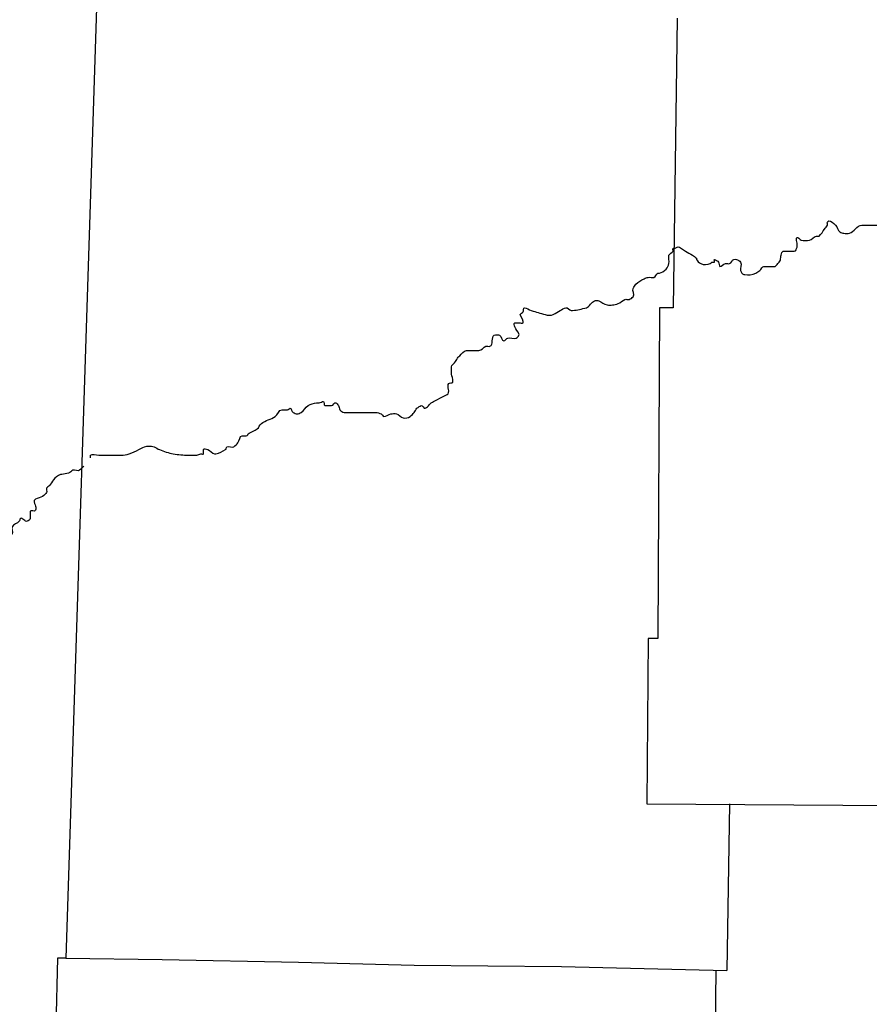
# Model space of a CAD drawing. Extents: x 1799347 to 2183142, y 16517164 to 16895458.
# Drawn here: x 2135464 to 2138721, y 16544475 to 16548248 of the extents above; entities that cross this region are included whole.
import ezdxf

# ---------------------------------------------------------------- set-up
doc = ezdxf.new("R2010")
doc.units = 0
doc.header["$MEASUREMENT"] = 0
doc.layers.add('L23', color=7, linetype='CONTINUOUS')

msp = doc.modelspace()

# ---------------------------------------------------------------- linework, layer by layer
at = {"layer": 'L23', "color": 7, "linetype": 'CONTINUOUS'}
for p, q in [((2135762.1, 16548427.2), (2135640.7, 16544651.9)), ((2137984.9, 16548252.9), (2137969.1, 16547144.1)), ((2137916.3, 16547144.1), (2137911, 16545876.9)), ((2137969.1, 16547144.1), (2137916.3, 16547144.1)), ((2137874, 16545876.9), (2137868.8, 16545243.3)), ((2137911, 16545876.9), (2137874, 16545876.9)), ((2137868.8, 16545243.3), (2139959.6, 16545227.4)), ((2138185.6, 16545243.3), (2138175, 16544604.4)), ((2135609, 16544651.9), (2135582.6, 16543611.8)), ((2135640.7, 16544651.9), (2135609, 16544651.9)), ((2135640.7, 16544651.9), (2136010.3, 16544646.7)), ((2136010.3, 16544646.7), (2136533, 16544636.1)), ((2136533, 16544636.1), (2136976.5, 16544625.5)), ((2136976.5, 16544625.5), (2137541.4, 16544620.2)), ((2137541.4, 16544620.2), (2138175, 16544604.4)), ((2138132.8, 16544604.4), (2138127.5, 16544071.1))]:
    msp.add_line(p, q, dxfattribs=at)
for points, knots in [([(2137974.4, 16547371.2), (2137977.9, 16547372.9), (2137981.4, 16547374.7), (2137984.9, 16547376.4), (2137989.9, 16547378.9), (2137995.9, 16547374.2), (2138000.8, 16547371.2), (2138006.3, 16547367.7), (2138011.2, 16547363.9), (2138016.6, 16547360.6), (2138025.4, 16547355.3), (2138034.2, 16547350.1), (2138043, 16547344.8), (2138048.4, 16547341.5), (2138053.7, 16547338.1), (2138058.8, 16547334.2), (2138060.3, 16547333.1), (2138057.9, 16547330.5), (2138058.8, 16547328.9), (2138062.7, 16547322.3), (2138067.9, 16547316.8), (2138074.7, 16547313.1), (2138085.9, 16547306.9), (2138101.1, 16547308.7), (2138111.6, 16547313.1), (2138113.8, 16547313.9), (2138115, 16547317.3), (2138116.9, 16547318.3), (2138119.6, 16547319.8), (2138124.9, 16547317.2), (2138127.5, 16547318.3), (2138130.1, 16547319.5), (2138125.5, 16547329.3), (2138127.5, 16547328.9), (2138131, 16547328.2), (2138140, 16547323.2), (2138143.3, 16547318.3), (2138146.3, 16547314.1), (2138144.2, 16547304.2), (2138148.6, 16547302.5), (2138154.9, 16547300.2), (2138162.1, 16547311.9), (2138169.7, 16547313.1), (2138174.8, 16547313.9), (2138180.7, 16547311.6), (2138185.6, 16547313.1), (2138192.4, 16547315.1), (2138194.7, 16547326.6), (2138201.4, 16547328.9), (2138204.5, 16547330), (2138208.6, 16547330.1), (2138212, 16547328.9), (2138218, 16547326.7), (2138224, 16547324.2), (2138227.8, 16547318.3), (2138234.2, 16547308.5), (2138224.7, 16547296.7), (2138227.8, 16547286.7), (2138228.9, 16547282.9), (2138229.9, 16547279.3), (2138233.1, 16547276.1), (2138236.3, 16547272.9), (2138239.8, 16547271.4), (2138243.6, 16547270.8), (2138257.3, 16547268.6), (2138272.8, 16547269.5), (2138285.9, 16547276.1), (2138291.7, 16547279), (2138296.7, 16547282.8), (2138301.7, 16547286.7), (2138307.6, 16547291.2), (2138310.1, 16547302.5), (2138317.5, 16547302.5), (2138321.1, 16547302.5), (2138324.6, 16547302.5), (2138328.1, 16547302.5), (2138335.1, 16547302.5), (2138342.2, 16547302.5), (2138349.2, 16547302.5), (2138352.8, 16547302.5), (2138356.8, 16547301.3), (2138359.8, 16547302.5), (2138364, 16547304.3), (2138366.8, 16547309.5), (2138370.4, 16547313.1), (2138372.1, 16547314.8), (2138373.9, 16547316.6), (2138375.6, 16547318.3), (2138384.7, 16547327.4), (2138379.4, 16547343.8), (2138386.2, 16547355.3), (2138387.5, 16547357.5), (2138389, 16547360.6), (2138391.5, 16547360.6), (2138395, 16547360.6), (2138398.5, 16547360.6), (2138402, 16547360.6), (2138412.6, 16547360.6), (2138423.1, 16547360.6), (2138433.7, 16547360.6), (2138440.1, 16547360.6), (2138442, 16547370.8), (2138444.3, 16547376.4), (2138448.7, 16547387.4), (2138436.4, 16547405.5), (2138444.3, 16547413.4), (2138448.3, 16547417.4), (2138453.9, 16547403.7), (2138460.1, 16547402.8), (2138470.4, 16547401.4), (2138482, 16547400), (2138491.8, 16547402.8), (2138501.3, 16547405.6), (2138509, 16547415.5), (2138518.2, 16547418.7), (2138521.3, 16547419.8), (2138526.1, 16547416.2), (2138528.8, 16547418.7), (2138537.2, 16547426.7), (2138543.1, 16547435.8), (2138549.9, 16547445.1), (2138553.6, 16547450.3), (2138557.2, 16547455.5), (2138560.4, 16547460.9), (2138562.2, 16547463.9), (2138558.5, 16547468.1), (2138560.4, 16547471.5), (2138561.8, 16547473.9), (2138563.7, 16547476.4), (2138565.7, 16547476.8), (2138574, 16547478.2), (2138584.2, 16547468.6), (2138592.1, 16547460.9), (2138600, 16547453.2), (2138598.8, 16547440.4), (2138607.9, 16547434.5), (2138612.9, 16547431.3), (2138618.3, 16547430.1), (2138623.8, 16547429.2), (2138630.7, 16547428.1), (2138638.1, 16547427.8), (2138644.9, 16547429.2), (2138663.2, 16547433.1), (2138673.4, 16547460.9), (2138692.4, 16547460.9), (2138701.2, 16547460.9), (2138710, 16547460.9), (2138718.8, 16547460.9), (2138729.4, 16547460.9), (2138739.9, 16547460.9), (2138750.5, 16547460.9), (2138761.1, 16547460.9), (2138771.6, 16547460.9), (2138782.2, 16547460.9), (2138787.2, 16547460.9), (2138788.7, 16547452.9), (2138792.7, 16547450.3), (2138796, 16547448.3), (2138800.1, 16547447.4), (2138803.3, 16547445.1), (2138815.5, 16547436.1), (2138825.4, 16547424.5), (2138835, 16547413.4), (2138837.5, 16547410.5), (2138836.7, 16547404.4), (2138840.3, 16547402.8), (2138853.6, 16547397), (2138868, 16547412.6), (2138882.5, 16547413.4), (2138889.5, 16547413.8), (2138896.6, 16547413), (2138903.6, 16547413.4), (2138909.2, 16547413.7), (2138914.3, 16547420.9), (2138919.5, 16547418.7), (2138924.6, 16547416.4), (2138925.7, 16547407), (2138924.7, 16547402.8), (2138923.5, 16547397.2), (2138911.5, 16547392.6), (2138908.9, 16547387), (2138907.7, 16547384.3), (2138905.6, 16547377), (2138908.9, 16547376.4), (2138925.7, 16547373.7), (2138944.5, 16547382), (2138961.7, 16547387), (2138967, 16547388.5), (2138972.4, 16547388.8), (2138977.5, 16547392.3), (2138981.1, 16547394.7), (2138982.8, 16547398.9), (2138982.8, 16547402.8), (2138982.8, 16547408.1), (2138982.8, 16547413.4), (2138982.8, 16547418.7), (2138982.8, 16547427.5), (2138982.8, 16547436.3), (2138982.8, 16547445.1), (2138982.8, 16547450.3), (2138994.6, 16547447.3), (2138998.6, 16547445.1), (2139002.5, 16547443), (2139005.4, 16547436.6), (2139009.2, 16547434.5), (2139011.9, 16547433.1), (2139017.5, 16547437.4), (2139019.8, 16547434.5), (2139020.9, 16547433.1), (2139020.4, 16547430.7), (2139019.8, 16547429.2), (2139017.5, 16547423.8), (2139011.5, 16547418.8), (2139009.2, 16547413.4), (2139006.7, 16547407.4), (2139002.2, 16547392.3), (2139009.2, 16547392.3), (2139012.7, 16547392.3), (2139016.2, 16547392.3), (2139019.8, 16547392.3), (2139021.5, 16547392.3), (2139023.5, 16547391.7), (2139025, 16547392.3), (2139038.8, 16547396.7), (2139049.7, 16547409.9), (2139062, 16547418.7)], [0, 0, 0, 0, 0.004254, 0.004254, 0.004254, 0.01027, 0.01027, 0.01027, 0.01713, 0.01713, 0.01713, 0.028224, 0.028224, 0.028224, 0.035083, 0.035083, 0.035083, 0.036986, 0.036986, 0.036986, 0.045058, 0.045058, 0.045058, 0.058375, 0.058375, 0.058375, 0.061066, 0.061066, 0.061066, 0.064871, 0.064871, 0.064871, 0.068676, 0.068676, 0.068676, 0.075536, 0.075536, 0.075536, 0.081552, 0.081552, 0.081552, 0.09006, 0.09006, 0.09006, 0.095768, 0.095768, 0.095768, 0.103837, 0.103837, 0.103837, 0.107642, 0.107642, 0.107642, 0.114502, 0.114502, 0.114502, 0.12592, 0.12592, 0.12592, 0.130175, 0.130175, 0.130175, 0.134429, 0.134429, 0.134429, 0.149767, 0.149767, 0.149767, 0.156627, 0.156627, 0.156627, 0.164699, 0.164699, 0.164699, 0.168504, 0.168504, 0.168504, 0.176114, 0.176114, 0.176114, 0.179919, 0.179919, 0.179919, 0.1853, 0.1853, 0.1853, 0.187991, 0.187991, 0.187991, 0.201845, 0.201845, 0.201845, 0.204535, 0.204535, 0.204535, 0.20834, 0.20834, 0.20834, 0.219755, 0.219755, 0.219755, 0.226615, 0.226615, 0.226615, 0.239933, 0.239933, 0.239933, 0.246792, 0.246792, 0.246792, 0.258208, 0.258208, 0.258208, 0.269301, 0.269301, 0.269301, 0.273106, 0.273106, 0.273106, 0.285286, 0.285286, 0.285286, 0.292146, 0.292146, 0.292146, 0.295951, 0.295951, 0.295951, 0.298641, 0.298641, 0.298641, 0.309735, 0.309735, 0.309735, 0.320828, 0.320828, 0.320828, 0.326845, 0.326845, 0.326845, 0.334455, 0.334455, 0.334455, 0.355034, 0.355034, 0.355034, 0.364546, 0.364546, 0.364546, 0.375961, 0.375961, 0.375961, 0.387377, 0.387377, 0.387377, 0.392758, 0.392758, 0.392758, 0.397012, 0.397012, 0.397012, 0.413155, 0.413155, 0.413155, 0.41741, 0.41741, 0.41741, 0.433095, 0.433095, 0.433095, 0.440705, 0.440705, 0.440705, 0.446721, 0.446721, 0.446721, 0.452737, 0.452737, 0.452737, 0.460812, 0.460812, 0.460812, 0.464617, 0.464617, 0.464617, 0.484019, 0.484019, 0.484019, 0.490035, 0.490035, 0.490035, 0.494292, 0.494292, 0.494292, 0.5, 0.5, 0.5, 0.575667, 0.575667, 0.575667, 0.621068, 0.621068, 0.621068, 0.663872, 0.663872, 0.663872, 0.694139, 0.694139, 0.694139, 0.709272, 0.709272, 0.709272, 0.763837, 0.763837, 0.763837, 0.8244, 0.8244, 0.8244, 0.854667, 0.854667, 0.854667, 0.8698, 0.8698, 0.8698, 1, 1, 1, 1]), ([(2135735.7, 16546568.6), (2135735.7, 16546572.1), (2135734, 16546577.4), (2135735.7, 16546579.1), (2135741, 16546584.4), (2135756.8, 16546579.1), (2135767.4, 16546579.1), (2135772.7, 16546579.1), (2135778, 16546579.1), (2135783.2, 16546579.1), (2135797.3, 16546579.1), (2135811.4, 16546579.1), (2135825.5, 16546579.1), (2135834.3, 16546579.1), (2135843.1, 16546579.1), (2135851.9, 16546579.1), (2135862.6, 16546579.1), (2135873.2, 16546580.8), (2135883.5, 16546584.4), (2135896.4, 16546588.9), (2135908.3, 16546594.7), (2135920.5, 16546600.3), (2135927.7, 16546603.5), (2135934.4, 16546607.7), (2135941.6, 16546610.8), (2135952.9, 16546615.7), (2135967.1, 16546614.9), (2135978.6, 16546610.8), (2135985.9, 16546608.2), (2135992.3, 16546602.9), (2135999.7, 16546600.3), (2136017, 16546594.1), (2136034.2, 16546587.4), (2136052.5, 16546584.4), (2136071.8, 16546581.3), (2136091.1, 16546579.1), (2136110.6, 16546579.1), (2136119.4, 16546579.1), (2136128.2, 16546579.1), (2136137, 16546579.1), (2136138.7, 16546579.1), (2136140.5, 16546579.1), (2136142.3, 16546579.1), (2136147.8, 16546579.1), (2136152.8, 16546583.1), (2136158.1, 16546584.4), (2136161.4, 16546585.3), (2136168.7, 16546580.9), (2136168.7, 16546584.4), (2136168.7, 16546587.9), (2136168.7, 16546591.5), (2136168.7, 16546595), (2136168.7, 16546596.7), (2136168.7, 16546598.5), (2136168.7, 16546600.3), (2136168.7, 16546605.5), (2136179.9, 16546602.1), (2136184.5, 16546600.3), (2136193.5, 16546596.8), (2136201.2, 16546586.7), (2136210.9, 16546584.4), (2136212.6, 16546584), (2136214.4, 16546584.1), (2136216.2, 16546584.4), (2136229.3, 16546587.1), (2136241.6, 16546592.9), (2136253.1, 16546600.3), (2136256.5, 16546602.4), (2136255.3, 16546608.8), (2136258.4, 16546610.8), (2136265.3, 16546615.4), (2136277.9, 16546605.5), (2136284.8, 16546610.8), (2136290.7, 16546615.3), (2136295.9, 16546620.9), (2136300.6, 16546626.7), (2136307.2, 16546634.6), (2136306.2, 16546653.1), (2136316.5, 16546653.1), (2136320, 16546653.1), (2136323.5, 16546653.1), (2136327, 16546653.1), (2136328.8, 16546653.1), (2136330.6, 16546653.1), (2136332.3, 16546653.1), (2136337.3, 16546653.1), (2136338.9, 16546661), (2136342.9, 16546663.6), (2136352.3, 16546669.9), (2136365.4, 16546672.4), (2136374.6, 16546679.5), (2136381.4, 16546684.7), (2136383.5, 16546695.3), (2136390.4, 16546700.6), (2136405.8, 16546712.3), (2136427.5, 16546716.5), (2136443.2, 16546727), (2136453.2, 16546733.6), (2136457.2, 16546753.4), (2136469.6, 16546753.4), (2136474.9, 16546753.4), (2136480.2, 16546753.4), (2136485.5, 16546753.4), (2136487.2, 16546753.4), (2136489, 16546753.4), (2136490.7, 16546753.4), (2136494.7, 16546753.4), (2136498.1, 16546759.2), (2136501.3, 16546758.7), (2136506.5, 16546757.7), (2136505.8, 16546745.9), (2136511.9, 16546742.8), (2136517.1, 16546740.1), (2136522.4, 16546737.3), (2136527.7, 16546737.5), (2136533, 16546737.8), (2136538.2, 16546739.7), (2136543.5, 16546742.8), (2136555.3, 16546749.8), (2136558.6, 16546763.1), (2136569.9, 16546769.2), (2136580, 16546774.7), (2136590.6, 16546778.2), (2136601.6, 16546779.8), (2136605.1, 16546780.3), (2136608.7, 16546779.6), (2136612.2, 16546779.8), (2136617.7, 16546780.1), (2136623, 16546785.1), (2136628, 16546785.1), (2136633, 16546785.1), (2136627.7, 16546769.2), (2136633.3, 16546769.2), (2136638.6, 16546769.2), (2136643.8, 16546769.2), (2136649.1, 16546769.2), (2136652.6, 16546769.2), (2136656.2, 16546769.2), (2136659.7, 16546769.2), (2136666, 16546769.2), (2136670.5, 16546781.8), (2136675.5, 16546779.8), (2136679.5, 16546778.2), (2136682.9, 16546773.7), (2136686.1, 16546769.2), (2136689.6, 16546764.3), (2136687.6, 16546758), (2136691.4, 16546753.4), (2136695.7, 16546748.1), (2136700.9, 16546742.8), (2136707.2, 16546742.8), (2136719.5, 16546742.8), (2136731.8, 16546742.8), (2136744.2, 16546742.8), (2136753, 16546742.8), (2136761.8, 16546742.8), (2136770.6, 16546742.8), (2136777.6, 16546742.8), (2136784.6, 16546742.8), (2136791.7, 16546742.8), (2136804, 16546742.8), (2136816.3, 16546742.8), (2136828.6, 16546742.8), (2136835.9, 16546742.8), (2136842.9, 16546739.9), (2136849.8, 16546737.5), (2136854.4, 16546735.9), (2136855.9, 16546727.5), (2136860.3, 16546727), (2136868.7, 16546726), (2136877.5, 16546736.4), (2136886.7, 16546737.5), (2136893.6, 16546738.4), (2136901.2, 16546738.8), (2136907.8, 16546737.5), (2136917.6, 16546735.7), (2136925, 16546723.3), (2136934.2, 16546721.7), (2136942.3, 16546720.3), (2136952.9, 16546721.3), (2136960.6, 16546727), (2136967, 16546731.7), (2136971.8, 16546736.9), (2136976.5, 16546742.8), (2136980.5, 16546747.8), (2136981.8, 16546753.6), (2136987, 16546758.7), (2136992.3, 16546763.8), (2136997.6, 16546767), (2137002.9, 16546769.2), (2137008.1, 16546771.4), (2137013.4, 16546755.7), (2137018.7, 16546758.7), (2137030.1, 16546765), (2137038.1, 16546778.9), (2137050.4, 16546785.1), (2137061, 16546790.3), (2137071.5, 16546795.6), (2137082.1, 16546800.9), (2137089.1, 16546804.4), (2137096.1, 16546807.9), (2137103.2, 16546811.5), (2137115.9, 16546817.8), (2137101.5, 16546843.9), (2137108.5, 16546853.7), (2137111.2, 16546857.6), (2137123.3, 16546853.5), (2137124.3, 16546859), (2137125, 16546862.4), (2137124.9, 16546866.1), (2137124.3, 16546869.5), (2137122.9, 16546878.3), (2137119, 16546887), (2137119, 16546895.9), (2137119, 16546901.2), (2137119, 16546906.5), (2137119, 16546911.8), (2137119, 16546913.5), (2137119, 16546915.3), (2137119, 16546917.1), (2137119, 16546925.9), (2137129.9, 16546931), (2137134.9, 16546938.2), (2137138.4, 16546943.4), (2137141.5, 16546949), (2137145.4, 16546954), (2137147, 16546956), (2137148.9, 16546957.6), (2137150.7, 16546959.3), (2137159, 16546967.1), (2137165.8, 16546980.4), (2137177.1, 16546980.4), (2137185.9, 16546980.4), (2137194.7, 16546980.4), (2137203.5, 16546980.4), (2137210.5, 16546980.4), (2137217.6, 16546980.4), (2137224.6, 16546980.4), (2137234.9, 16546980.4), (2137242, 16546992.9), (2137251, 16546996.3), (2137255.7, 16546998), (2137262.2, 16546994.5), (2137266.9, 16546996.3), (2137280.1, 16547001.3), (2137271.4, 16547032), (2137282.7, 16547038.5), (2137288, 16547041.5), (2137298.9, 16547040.8), (2137303.8, 16547038.5), (2137310, 16547035.6), (2137312.9, 16547017.4), (2137319.7, 16547017.4), (2137324.5, 16547017.4), (2137329.7, 16547026.7), (2137335.5, 16547027.9), (2137345.1, 16547029.9), (2137357.2, 16547023.1), (2137367.2, 16547027.9), (2137371.9, 16547030.2), (2137375.5, 16547033.8), (2137377.7, 16547038.5), (2137378.5, 16547040.2), (2137378.3, 16547042.2), (2137377.7, 16547043.8), (2137374.7, 16547053.1), (2137365.4, 16547061.2), (2137361.9, 16547070.2), (2137360.1, 16547074.8), (2137356.6, 16547086), (2137361.9, 16547086), (2137367.2, 16547086), (2137372.5, 16547086), (2137377.7, 16547086), (2137383, 16547086), (2137391.8, 16547083.5), (2137393.6, 16547086), (2137397.4, 16547091.3), (2137386.5, 16547107.1), (2137383, 16547117.7), (2137386.5, 16547121.2), (2137390.1, 16547124.7), (2137393.6, 16547128.3), (2137397.5, 16547132.2), (2137393.9, 16547144.3), (2137398.9, 16547144.1), (2137407.3, 16547143.8), (2137416.2, 16547136.4), (2137425.3, 16547133.5), (2137442.8, 16547128), (2137460.3, 16547122.2), (2137478.1, 16547117.7), (2137488.3, 16547115.1), (2137500, 16547113.3), (2137509.7, 16547117.7), (2137519.2, 16547122), (2137527, 16547128.5), (2137536.1, 16547133.5), (2137543.2, 16547137.4), (2137550.2, 16547141.5), (2137557.2, 16547144.1), (2137564.3, 16547146.7), (2137571.3, 16547134.2), (2137578.4, 16547133.5), (2137579.9, 16547133.4), (2137581.9, 16547133.4), (2137583.6, 16547133.5), (2137601.5, 16547135.3), (2137619.1, 16547138.7), (2137636.5, 16547144.1), (2137649.7, 16547148.2), (2137655.4, 16547166.1), (2137668.1, 16547170.5), (2137673, 16547172.2), (2137679.1, 16547171.9), (2137684, 16547170.5), (2137694.9, 16547167.4), (2137704.1, 16547156.5), (2137715.6, 16547154.7), (2137722.5, 16547153.6), (2137729.8, 16547153.6), (2137736.8, 16547154.7), (2137743.9, 16547155.8), (2137751, 16547157.5), (2137757.9, 16547159.9), (2137767.6, 16547163.3), (2137774.9, 16547172.2), (2137784.3, 16547175.8), (2137789.1, 16547177.6), (2137795, 16547174.2), (2137800.1, 16547175.8), (2137806.3, 16547177.7), (2137811.9, 16547180.7), (2137816, 16547186.3), (2137822.7, 16547195.8), (2137811.6, 16547208.6), (2137816, 16547218), (2137818.6, 16547223.7), (2137821.6, 16547229.3), (2137826.5, 16547233.9), (2137836.5, 16547243), (2137846.4, 16547249.4), (2137858.2, 16547255), (2137863.4, 16547257.5), (2137868.7, 16547259), (2137874, 16547260.3), (2137880.8, 16547261.9), (2137888.4, 16547258.7), (2137895.2, 16547260.3), (2137902.3, 16547261.9), (2137904.2, 16547273.9), (2137911, 16547276.1), (2137912.6, 16547276.6), (2137914.6, 16547275.5), (2137916.3, 16547276.1), (2137925.9, 16547279.5), (2137934.9, 16547283.4), (2137942.7, 16547291.9), (2137948.6, 16547298.5), (2137951, 16547305.6), (2137953.2, 16547313.1), (2137956.2, 16547323.1), (2137950.3, 16547335), (2137953.2, 16547344.8), (2137955.3, 16547351.6), (2137966, 16547354.8), (2137969.1, 16547360.6), (2137970.5, 16547363.3), (2137965.6, 16547371.2), (2137969.1, 16547371.2), (2137970.8, 16547371.2), (2137972.6, 16547371.2), (2137974.4, 16547371.2)], [0, 0, 0, 0, 0.002445, 0.002445, 0.002445, 0.009781, 0.009781, 0.009781, 0.013449, 0.013449, 0.013449, 0.023231, 0.023231, 0.023231, 0.029344, 0.029344, 0.029344, 0.036779, 0.036779, 0.036779, 0.046091, 0.046091, 0.046091, 0.051558, 0.051558, 0.051558, 0.060117, 0.060117, 0.060117, 0.065585, 0.065585, 0.065585, 0.07835, 0.07835, 0.07835, 0.091855, 0.091855, 0.091855, 0.097968, 0.097968, 0.097968, 0.099191, 0.099191, 0.099191, 0.103057, 0.103057, 0.103057, 0.105503, 0.105503, 0.105503, 0.107948, 0.107948, 0.107948, 0.109171, 0.109171, 0.109171, 0.112839, 0.112839, 0.112839, 0.119968, 0.119968, 0.119968, 0.121188, 0.121188, 0.121188, 0.1305, 0.1305, 0.1305, 0.133234, 0.133234, 0.133234, 0.139347, 0.139347, 0.139347, 0.144535, 0.144535, 0.144535, 0.151664, 0.151664, 0.151664, 0.154109, 0.154109, 0.154109, 0.155332, 0.155332, 0.155332, 0.15879, 0.15879, 0.15879, 0.166992, 0.166992, 0.166992, 0.173105, 0.173105, 0.173105, 0.186775, 0.186775, 0.186775, 0.195421, 0.195421, 0.195421, 0.199089, 0.199089, 0.199089, 0.200312, 0.200312, 0.200312, 0.203045, 0.203045, 0.203045, 0.207454, 0.207454, 0.207454, 0.21132, 0.21132, 0.21132, 0.215185, 0.215185, 0.215185, 0.22383, 0.22383, 0.22383, 0.231563, 0.231563, 0.231563, 0.234008, 0.234008, 0.234008, 0.237875, 0.237875, 0.237875, 0.241741, 0.241741, 0.241741, 0.245409, 0.245409, 0.245409, 0.247854, 0.247854, 0.247854, 0.252263, 0.252263, 0.252263, 0.255721, 0.255721, 0.255721, 0.259587, 0.259587, 0.259587, 0.263996, 0.263996, 0.263996, 0.272555, 0.272555, 0.272555, 0.278668, 0.278668, 0.278668, 0.283559, 0.283559, 0.283559, 0.292117, 0.292117, 0.292117, 0.297158, 0.297158, 0.297158, 0.300617, 0.300617, 0.300617, 0.307199, 0.307199, 0.307199, 0.312089, 0.312089, 0.312089, 0.319219, 0.319219, 0.319219, 0.325453, 0.325453, 0.325453, 0.330641, 0.330641, 0.330641, 0.335049, 0.335049, 0.335049, 0.339457, 0.339457, 0.339457, 0.343866, 0.343866, 0.343866, 0.353415, 0.353415, 0.353415, 0.361617, 0.361617, 0.361617, 0.367085, 0.367085, 0.367085, 0.376942, 0.376942, 0.376942, 0.380809, 0.380809, 0.380809, 0.383254, 0.383254, 0.383254, 0.389489, 0.389489, 0.389489, 0.393157, 0.393157, 0.393157, 0.394379, 0.394379, 0.394379, 0.400493, 0.400493, 0.400493, 0.404901, 0.404901, 0.404901, 0.40663, 0.40663, 0.40663, 0.414459, 0.414459, 0.414459, 0.420572, 0.420572, 0.420572, 0.425461, 0.425461, 0.425461, 0.43259, 0.43259, 0.43259, 0.436258, 0.436258, 0.436258, 0.446705, 0.446705, 0.446705, 0.451595, 0.451595, 0.451595, 0.457709, 0.457709, 0.457709, 0.462117, 0.462117, 0.462117, 0.469453, 0.469453, 0.469453, 0.472911, 0.472911, 0.472911, 0.474134, 0.474134, 0.474134, 0.481263, 0.481263, 0.481263, 0.484931, 0.484931, 0.484931, 0.488599, 0.488599, 0.488599, 0.492267, 0.492267, 0.492267, 0.5, 0.5, 0.5, 0.509778, 0.509778, 0.509778, 0.52071, 0.52071, 0.52071, 0.539327, 0.539327, 0.539327, 0.575419, 0.575419, 0.575419, 0.596162, 0.596162, 0.596162, 0.616319, 0.616319, 0.616319, 0.631774, 0.631774, 0.631774, 0.647234, 0.647234, 0.647234, 0.650691, 0.650691, 0.650691, 0.685946, 0.685946, 0.685946, 0.712947, 0.712947, 0.712947, 0.723318, 0.723318, 0.723318, 0.746508, 0.746508, 0.746508, 0.760337, 0.760337, 0.760337, 0.77459, 0.77459, 0.77459, 0.794748, 0.794748, 0.794748, 0.805119, 0.805119, 0.805119, 0.817584, 0.817584, 0.817584, 0.838326, 0.838326, 0.838326, 0.850791, 0.850791, 0.850791, 0.875723, 0.875723, 0.875723, 0.886649, 0.886649, 0.886649, 0.900477, 0.900477, 0.900477, 0.915144, 0.915144, 0.915144, 0.918601, 0.918601, 0.918601, 0.938759, 0.938759, 0.938759, 0.95422, 0.95422, 0.95422, 0.974962, 0.974962, 0.974962, 0.989629, 0.989629, 0.989629, 0.996543, 0.996543, 0.996543, 1, 1, 1, 1]), ([(2135709.3, 16546536.9), (2135704, 16546531.6), (2135698.8, 16546526.3), (2135693.5, 16546521.1), (2135687.2, 16546514.8), (2135674.9, 16546524.3), (2135667.1, 16546521.1), (2135661.4, 16546518.7), (2135657.4, 16546512.3), (2135651.2, 16546510.5), (2135642.6, 16546507.9), (2135633.7, 16546506.3), (2135624.8, 16546505.2), (2135623.1, 16546505), (2135621.3, 16546505.8), (2135619.5, 16546505.2), (2135608.5, 16546501.5), (2135600.6, 16546492.9), (2135593.1, 16546484.1), (2135587.3, 16546477.3), (2135582.8, 16546469.7), (2135577.3, 16546463), (2135574.2, 16546459.2), (2135569.8, 16546456.3), (2135566.8, 16546452.4), (2135563.5, 16546448.3), (2135569.6, 16546441.1), (2135566.8, 16546436.6), (2135562.7, 16546430.1), (2135557.4, 16546424.9), (2135550.9, 16546420.7), (2135542.6, 16546415.5), (2135532.9, 16546415.5), (2135524.5, 16546410.2), (2135522.3, 16546408.8), (2135519.9, 16546407.3), (2135519.2, 16546404.9), (2135517.4, 16546398), (2135523.6, 16546390.9), (2135524.5, 16546383.8), (2135525.2, 16546378.6), (2135525.5, 16546373.1), (2135524.5, 16546367.9), (2135523.1, 16546360.9), (2135503.4, 16546369.9), (2135503.4, 16546362.7), (2135503.4, 16546357.4), (2135503.4, 16546352.1), (2135503.4, 16546346.8), (2135503.4, 16546343.3), (2135503.4, 16546339.8), (2135503.4, 16546336.3), (2135503.4, 16546331.3), (2135497, 16546328.2), (2135492.8, 16546325.7), (2135484.9, 16546320.9), (2135473.4, 16546342.3), (2135466.4, 16546336.3), (2135463.5, 16546333.7), (2135463.4, 16546328.4), (2135461.2, 16546325.7), (2135454.7, 16546318), (2135440.7, 16546313.6), (2135434.8, 16546304.6), (2135430.1, 16546297.5), (2135439.3, 16546286.1), (2135434.8, 16546278.2), (2135432.2, 16546273.7), (2135429.1, 16546269.4), (2135424.2, 16546267.6), (2135422.5, 16546267), (2135420.6, 16546267.1), (2135418.9, 16546267.6), (2135408.3, 16546270.8), (2135397.6, 16546274.5), (2135387.2, 16546278.2), (2135365.9, 16546285.8), (2135345, 16546297.9), (2135323.9, 16546304.6), (2135316.6, 16546306.9), (2135302.8, 16546301.9), (2135302.8, 16546294), (2135302.8, 16546285.2), (2135302.8, 16546276.4), (2135302.8, 16546267.6), (2135302.8, 16546262.3), (2135302.8, 16546257.1), (2135302.8, 16546251.8), (2135302.8, 16546246.2), (2135292.1, 16546248.4), (2135286.9, 16546246.5), (2135278, 16546243.3), (2135269.1, 16546239), (2135260.5, 16546235.9), (2135257.3, 16546234.8), (2135263.8, 16546246.1), (2135260.5, 16546246.5), (2135251.7, 16546247.5), (2135242.9, 16546232.7), (2135234.1, 16546235.9), (2135225.3, 16546239.2), (2135216.5, 16546243.3), (2135207.7, 16546246.5), (2135202.6, 16546248.4), (2135197, 16546249.6), (2135191.9, 16546251.8), (2135187, 16546253.8), (2135195.8, 16546264.3), (2135191.9, 16546267.6), (2135187.2, 16546271.7), (2135180.7, 16546274.1), (2135176, 16546278.2), (2135172.4, 16546281.4), (2135169.1, 16546285.6), (2135165.5, 16546288.7), (2135155.8, 16546297.3), (2135138, 16546295.1), (2135128.5, 16546304.6), (2135124.6, 16546308.5), (2135136.7, 16546315.7), (2135133.8, 16546320.4), (2135130, 16546326.7), (2135124.7, 16546332.1), (2135118, 16546336.3), (2135114.8, 16546338.2), (2135110.2, 16546337.8), (2135107.4, 16546336.3), (2135104.2, 16546334.5), (2135106, 16546326.8), (2135102.1, 16546325.7), (2135091.7, 16546322.7), (2135081.2, 16546320.4), (2135070.5, 16546320.4), (2135063.4, 16546320.4), (2135056.4, 16546320.4), (2135049.3, 16546320.4), (2135047.6, 16546320.4), (2135045.8, 16546320.4), (2135044, 16546320.4), (2135035.2, 16546320.4), (2135026.5, 16546320.4), (2135017.6, 16546320.4), (2135008.7, 16546320.4), (2135000.2, 16546325.7), (2134991.2, 16546325.7), (2134989.5, 16546325.7), (2134987.7, 16546325.7), (2134986, 16546325.7), (2134980.7, 16546325.7), (2134975.4, 16546325.7), (2134970.1, 16546325.7), (2134964.9, 16546325.7), (2134973.7, 16546313), (2134970.1, 16546309.9), (2134967.4, 16546307.5), (2134962.3, 16546306.9), (2134959.6, 16546304.6), (2134949.3, 16546295.6), (2134944.3, 16546276.4), (2134933.2, 16546267.6), (2134929.3, 16546264.6), (2134921.2, 16546271.8), (2134917.3, 16546267.6), (2134908.7, 16546258.3), (2134903.4, 16546247.7), (2134901.5, 16546235.9), (2134900.6, 16546230.7), (2134900.5, 16546225.2), (2134901.5, 16546220.1), (2134903.6, 16546209.4), (2134912, 16546199.6), (2134912, 16546188.4), (2134912, 16546181.4), (2134912, 16546174.3), (2134912, 16546167.3), (2134912, 16546155), (2134912, 16546142.7), (2134912, 16546130.3), (2134912, 16546123.1), (2134914.9, 16546116), (2134917.3, 16546109.2), (2134918.5, 16546105.9), (2134927.5, 16546111.1), (2134927.9, 16546109.2), (2134928.8, 16546105.2), (2134913.8, 16546100), (2134912, 16546093.4), (2134910.8, 16546088.7), (2134910.8, 16546081.1), (2134912, 16546077.5), (2134913.6, 16546073.3), (2134929.7, 16546070.2), (2134927.9, 16546067), (2134926.7, 16546065), (2134919.1, 16546065.2), (2134917.3, 16546061.7), (2134915.6, 16546058.2), (2134913.8, 16546054.7), (2134912, 16546051.1), (2134908.5, 16546044.1), (2134905, 16546037.1), (2134901.5, 16546030), (2134898.7, 16546024.3), (2134891.3, 16546021.6), (2134885.7, 16546019.5), (2134877.2, 16546016.3), (2134867.8, 16546034.3), (2134859.3, 16546030), (2134854.8, 16546027.8), (2134850.5, 16546024.4), (2134848.7, 16546019.5), (2134847.4, 16546016), (2134849.2, 16546012.4), (2134848.7, 16546008.9), (2134847.7, 16546001.7), (2134845.9, 16545994.6), (2134843.4, 16545987.8), (2134838.8, 16545974.8), (2134817.6, 16545972.1), (2134811.7, 16545961.4), (2134809.4, 16545957), (2134818.9, 16545949.9), (2134817, 16545945.5), (2134814.9, 16545940.5), (2134801.2, 16545941.3), (2134801.2, 16545935), (2134801.2, 16545929.7), (2134801.2, 16545924.4), (2134801.2, 16545919.1), (2134801.2, 16545910.3), (2134801.2, 16545900.8), (2134801.2, 16545892.7), (2134801.2, 16545886.9), (2134792, 16545882.2), (2134790.6, 16545876.9), (2134789.2, 16545871.6), (2134802.6, 16545866.3), (2134801.2, 16545861.1), (2134798.5, 16545850.7), (2134777.6, 16545844.9), (2134774.8, 16545834.7), (2134773.2, 16545828.9), (2134777.4, 16545819.7), (2134774.8, 16545813.5), (2134771.5, 16545805.8), (2134761.9, 16545800.4), (2134758.9, 16545792.4), (2134755.3, 16545782.7), (2134757.3, 16545770.4), (2134753.7, 16545760.7), (2134749.4, 16545749.3), (2134736.3, 16545740.9), (2134732.5, 16545729.1), (2134731, 16545724.1), (2134731.8, 16545718.2), (2134732.5, 16545713.2), (2134734.8, 16545698.3), (2134760.2, 16545683.7), (2134753.7, 16545671), (2134751.6, 16545667), (2134746.1, 16545664.3), (2134743.1, 16545660.4), (2134739.3, 16545655.5), (2134735.5, 16545650.1), (2134732.5, 16545644.6), (2134730.9, 16545641.5), (2134730.5, 16545637.2), (2134732.5, 16545634), (2134737.7, 16545626), (2134745.8, 16545622), (2134753.7, 16545618.2), (2134755.2, 16545617.4), (2134757.6, 16545619.5), (2134758.9, 16545618.2), (2134760.2, 16545616.8), (2134759.4, 16545614.3), (2134758.9, 16545612.9), (2134754.8, 16545600.5), (2134734.5, 16545588.4), (2134732.5, 16545575.9), (2134731.7, 16545570.7), (2134745.1, 16545566.1), (2134743.1, 16545560.1), (2134739.6, 16545549.5), (2134736.1, 16545539), (2134732.5, 16545528.4), (2134727.3, 16545523.1), (2134722, 16545517.9), (2134716.7, 16545512.6), (2134712.8, 16545508.6), (2134712.6, 16545502.1), (2134711.4, 16545496.7), (2134709.6, 16545488.2), (2134714.7, 16545478.9), (2134711.4, 16545470.3), (2134709.6, 16545465.5), (2134705.2, 16545462.5), (2134700.9, 16545459.8), (2134691.5, 16545453.9), (2134676.4, 16545462.8), (2134669.2, 16545454.5), (2134662.3, 16545446.5), (2134657.8, 16545437.6), (2134653.3, 16545428.1), (2134649.2, 16545419.4), (2134645.4, 16545410.8), (2134642.8, 16545401.7), (2134640.3, 16545393.3), (2134643.7, 16545383.8), (2134642.8, 16545375.3), (2134641.5, 16545363.8), (2134626.9, 16545353.6), (2134626.9, 16545343.6), (2134626.9, 16545341.5), (2134631.6, 16545340.2), (2134632.2, 16545338.3), (2134633.2, 16545335.7), (2134630.4, 16545328.7), (2134632.2, 16545327.8), (2134634.8, 16545326.4), (2134638.1, 16545336.2), (2134642.8, 16545338.3), (2134648, 16545340.8), (2134653.4, 16545343.6), (2134658.6, 16545343.6), (2134662.3, 16545343.6), (2134669.2, 16545342.3), (2134669.2, 16545338.3), (2134669.2, 16545329.5), (2134669.2, 16545320.7), (2134669.2, 16545311.9), (2134669.2, 16545306.7), (2134669.2, 16545301.4), (2134669.2, 16545296.1), (2134669.2, 16545292.6), (2134669.2, 16545289.1), (2134669.2, 16545285.5), (2134669.2, 16545283.8), (2134670.1, 16545281.1), (2134669.2, 16545280.2), (2134666.5, 16545277.6), (2134658.6, 16545280.2), (2134653.3, 16545280.2), (2134644.5, 16545280.2), (2134635.7, 16545280.2), (2134626.9, 16545280.2), (2134623.4, 16545280.2), (2134625.3, 16545272.1), (2134626.9, 16545269.7), (2134629.8, 16545265.3), (2134642.8, 16545265.5), (2134642.8, 16545259.1), (2134642.8, 16545257.4), (2134642.8, 16545255.6), (2134642.8, 16545253.8), (2134642.8, 16545250.3), (2134642.8, 16545246.8), (2134642.8, 16545243.3), (2134642.8, 16545231.5), (2134646.8, 16545211.6), (2134658.6, 16545211.6), (2134662.1, 16545211.6), (2134665.7, 16545211.6), (2134669.2, 16545211.6)], [0, 0, 0, 0, 0.00541, 0.00541, 0.00541, 0.011786, 0.011786, 0.011786, 0.016384, 0.016384, 0.016384, 0.022887, 0.022887, 0.022887, 0.024162, 0.024162, 0.024162, 0.032328, 0.032328, 0.032328, 0.038704, 0.038704, 0.038704, 0.042311, 0.042311, 0.042311, 0.046136, 0.046136, 0.046136, 0.051547, 0.051547, 0.051547, 0.058412, 0.058412, 0.058412, 0.060215, 0.060215, 0.060215, 0.065473, 0.065473, 0.065473, 0.069299, 0.069299, 0.069299, 0.074557, 0.074557, 0.074557, 0.078382, 0.078382, 0.078382, 0.080933, 0.080933, 0.080933, 0.08454, 0.08454, 0.08454, 0.091407, 0.091407, 0.091407, 0.094258, 0.094258, 0.094258, 0.102424, 0.102424, 0.102424, 0.1088, 0.1088, 0.1088, 0.112407, 0.112407, 0.112407, 0.113682, 0.113682, 0.113682, 0.121747, 0.121747, 0.121747, 0.138325, 0.138325, 0.138325, 0.144028, 0.144028, 0.144028, 0.150405, 0.150405, 0.150405, 0.15423, 0.15423, 0.15423, 0.158263, 0.158263, 0.158263, 0.16513, 0.16513, 0.16513, 0.167681, 0.167681, 0.167681, 0.174548, 0.174548, 0.174548, 0.181413, 0.181413, 0.181413, 0.185446, 0.185446, 0.185446, 0.189271, 0.189271, 0.189271, 0.193869, 0.193869, 0.193869, 0.197476, 0.197476, 0.197476, 0.207188, 0.207188, 0.207188, 0.211221, 0.211221, 0.211221, 0.216631, 0.216631, 0.216631, 0.219182, 0.219182, 0.219182, 0.222033, 0.222033, 0.222033, 0.22979, 0.22979, 0.22979, 0.234891, 0.234891, 0.234891, 0.236166, 0.236166, 0.236166, 0.242542, 0.242542, 0.242542, 0.249045, 0.249045, 0.249045, 0.25032, 0.25032, 0.25032, 0.254146, 0.254146, 0.254146, 0.257971, 0.257971, 0.257971, 0.260823, 0.260823, 0.260823, 0.271793, 0.271793, 0.271793, 0.275618, 0.275618, 0.275618, 0.284173, 0.284173, 0.284173, 0.287999, 0.287999, 0.287999, 0.296064, 0.296064, 0.296064, 0.301165, 0.301165, 0.301165, 0.310091, 0.310091, 0.310091, 0.315349, 0.315349, 0.315349, 0.3179, 0.3179, 0.3179, 0.32331, 0.32331, 0.32331, 0.327136, 0.327136, 0.327136, 0.331734, 0.331734, 0.331734, 0.334585, 0.334585, 0.334585, 0.337437, 0.337437, 0.337437, 0.34314, 0.34314, 0.34314, 0.347736, 0.347736, 0.347736, 0.354603, 0.354603, 0.354603, 0.35821, 0.35821, 0.35821, 0.36076, 0.36076, 0.36076, 0.366018, 0.366018, 0.366018, 0.375978, 0.375978, 0.375978, 0.380011, 0.380011, 0.380011, 0.384609, 0.384609, 0.384609, 0.388434, 0.388434, 0.388434, 0.39481, 0.39481, 0.39481, 0.399408, 0.399408, 0.399408, 0.404006, 0.404006, 0.404006, 0.413024, 0.413024, 0.413024, 0.418124, 0.418124, 0.418124, 0.424501, 0.424501, 0.424501, 0.432258, 0.432258, 0.432258, 0.441453, 0.441453, 0.441453, 0.445279, 0.445279, 0.445279, 0.456685, 0.456685, 0.456685, 0.460292, 0.460292, 0.460292, 0.46489, 0.46489, 0.46489, 0.46744, 0.46744, 0.46744, 0.473816, 0.473816, 0.473816, 0.475092, 0.475092, 0.475092, 0.476367, 0.476367, 0.476367, 0.487337, 0.487337, 0.487337, 0.491935, 0.491935, 0.491935, 0.5, 0.5, 0.5, 0.523009, 0.523009, 0.523009, 0.540158, 0.540158, 0.540158, 0.567274, 0.567274, 0.567274, 0.582613, 0.582613, 0.582613, 0.615601, 0.615601, 0.615601, 0.647223, 0.647223, 0.647223, 0.676428, 0.676428, 0.676428, 0.703554, 0.703554, 0.703554, 0.739933, 0.739933, 0.739933, 0.747603, 0.747603, 0.747603, 0.758449, 0.758449, 0.758449, 0.773788, 0.773788, 0.773788, 0.790938, 0.790938, 0.790938, 0.803064, 0.803064, 0.803064, 0.83018, 0.83018, 0.83018, 0.84645, 0.84645, 0.84645, 0.857296, 0.857296, 0.857296, 0.862719, 0.862719, 0.862719, 0.878989, 0.878989, 0.878989, 0.906105, 0.906105, 0.906105, 0.916951, 0.916951, 0.916951, 0.936504, 0.936504, 0.936504, 0.941928, 0.941928, 0.941928, 0.952774, 0.952774, 0.952774, 0.989154, 0.989154, 0.989154, 1, 1, 1, 1])]:
    msp.add_open_spline(points, degree=3, knots=knots, dxfattribs=at)

doc.saveas('drawing.dxf')
